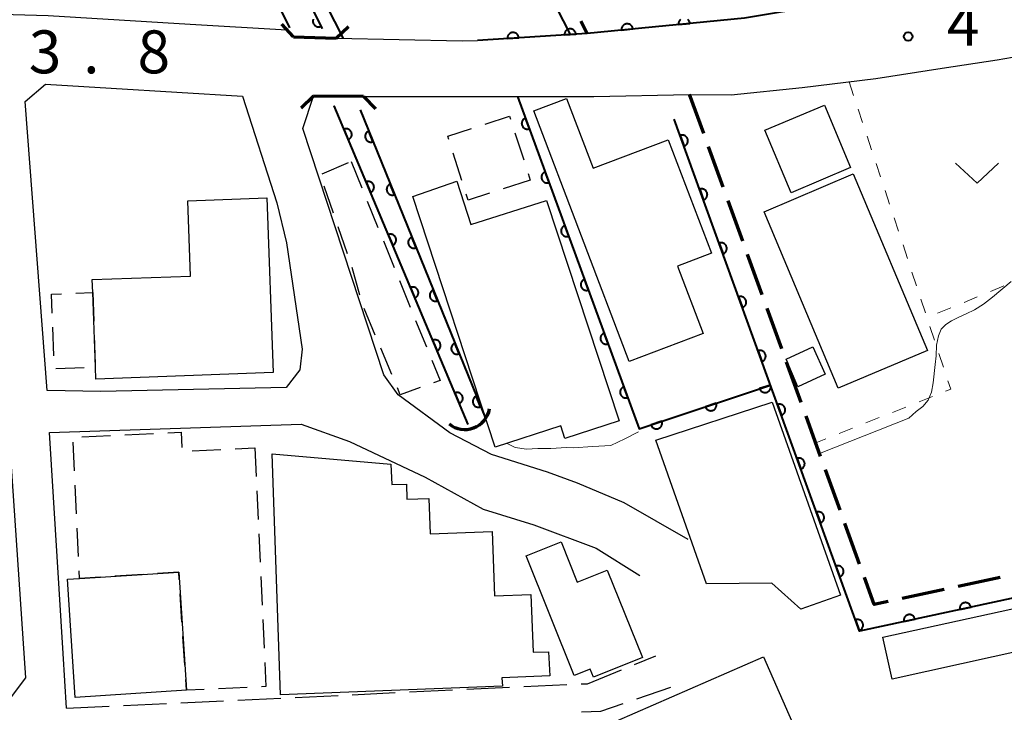
# Model space of a CAD drawing. Units: metres. Extents: x -70000 to -68000, y 36000 to 37500.
# Drawn here: x -69914 to -69828, y 36511 to 36571 of the extents above; entities that cross this region are included whole.
import ezdxf

# ---------------------------------------------------------------- set-up
doc = ezdxf.new("R2010")
doc.units = ezdxf.units.M
for name, color, linetype, lineweight in [('210100_道路縁(街区線)', 7, 'Continuous', 30), ('210300_徒歩道', 7, 'Continuous', 70), ('210600_庭園路等', 7, 'Continuous', 30), ('220300_道路橋(高架部)', 7, 'Continuous', 70), ('220399_道路橋(ひげ)', 7, 'Continuous', 70), ('300100_普通建物', 7, 'Continuous', 30), ('300300_普通無壁舎', 7, 'Continuous', 30), ('421900_坑口', 7, 'Continuous', 30), ('510100_河川', 7, 'Continuous', 30), ('611100_コンクリート被覆(直落)', 7, 'Continuous', 30), ('630100_植生界', 7, 'Continuous', 30), ('631300_畑', 7, 'Continuous', 13), ('710200_等高線(主曲線)', 7, 'Continuous', 13), ('731200_図化機測定による標高点', 7, 'Continuous', 40)]:
    doc.layers.add(name, color=color, linetype=linetype, lineweight=lineweight)
doc.styles.add('Style-WORKING', font='MS Gothic.ttf')

msp = doc.modelspace()

# ---------------------------------------------------------------- linework, layer by layer
at = {"layer": '210100_道路縁(街区線)', "linetype": 'Continuous', "lineweight": 30, "flags": 128}
for points in [[(-69917.82, 36620.97), (-69925.42, 36618.37), (-69921.8, 36597.98), (-69921.3, 36590.96), (-69920.83, 36582.35), (-69920.65, 36576.13), (-69920.03, 36571.88), (-69911.81, 36571.65), (-69899.41, 36570.9), (-69890.98, 36570.39), (-69890.39, 36569.8)], [(-69890.39, 36569.8), (-69886.67, 36569.66), (-69875.66, 36569.44), (-69874.33, 36569.47)], [(-69888.64, 36564.61), (-69884.28, 36564.57), (-69864.16, 36564.57), (-69855.79, 36564.76), (-69852.17, 36564.71), (-69845.96, 36565.36), (-69839.54, 36566.14), (-69833.73, 36567.05), (-69828.94, 36567.78), (-69827.6, 36568.02)], [(-69964.68, 36513.85), (-69962.03, 36512.13), (-69935.61, 36512.06), (-69915.11, 36512.01), (-69913.76, 36513.78), (-69917.32, 36565.76), (-69923.48, 36566.09)], [(-69911.9, 36538.88), (-69913.83, 36564.15), (-69912.05, 36565.65), (-69894.85, 36564.61)], [(-69894.85, 36564.61), (-69891.84, 36555.29), (-69891, 36551.78), (-69889.63, 36542.49), (-69889.82, 36540.7), (-69891.03, 36539.16), (-69907.2, 36538.8), (-69911.9, 36538.88)], [(-69855.91, 36525.87), (-69861.52, 36529.08), (-69865.57, 36530.81), (-69868.2, 36531.75), (-69873.08, 36533.29), (-69876.72, 36535.2), (-69881.24, 36538.51), (-69882.5, 36540.25), (-69889.58, 36561.78), (-69888.64, 36564.61)], [(-69911.68, 36535.23), (-69889.71, 36535.94), (-69885.48, 36534.43), (-69878.88, 36531.31), (-69873.83, 36528.52), (-69869.4, 36527.17), (-69863.96, 36525.12), (-69860.14, 36522.73)], [(-69910.22, 36511.15), (-69910.5, 36515.91), (-69911.68, 36535.23)]]:
    msp.add_lwpolyline(points, dxfattribs=at)
at = {"layer": '210300_徒歩道', "linetype": 'Continuous', "lineweight": 70}
for p, q in [((-69865.284, 36571.155), (-69864.74, 36570.08)), ((-69854.555, 36561.347), (-69855.79, 36564.76)), ((-69852.854, 36556.645), (-69854.13, 36560.171)), ((-69851.153, 36551.943), (-69852.429, 36555.469)), ((-69849.452, 36547.241), (-69850.728, 36550.768)), ((-69847.752, 36542.539), (-69849.027, 36546.066)), ((-69846.051, 36537.838), (-69847.326, 36541.364)), ((-69844.35, 36533.136), (-69845.625, 36536.662)), ((-69842.649, 36528.434), (-69843.924, 36531.96)), ((-69840.948, 36523.732), (-69842.224, 36527.259)), ((-69828.675, 36522.55), (-69832.342, 36521.766)), ((-69833.564, 36521.505), (-69837.231, 36520.721))]:
    msp.add_line(p, q, dxfattribs=at)
at = {"layer": '210300_徒歩道', "linetype": 'Continuous', "lineweight": 70, "flags": 128}
msp.add_lwpolyline([(-69838.454, 36520.46), (-69839.67, 36520.2), (-69840.523, 36522.557)], dxfattribs=at)
at = {"layer": '210600_庭園路等', "linetype": 'Continuous', "lineweight": 30}
for p, q in [((-69860.597, 36514.955), (-69858.74, 36515.71)), ((-69880.253, 36512.553), (-69876.507, 36512.728)), ((-69875.258, 36512.787), (-69871.512, 36512.962)), ((-69870.264, 36513.02), (-69866.518, 36513.196)), ((-69860.413, 36511.96), (-69857.42, 36512.98)), ((-69895.236, 36511.851), (-69891.491, 36512.027)), ((-69890.242, 36512.085), (-69886.496, 36512.261)), ((-69885.247, 36512.319), (-69881.501, 36512.494)), ((-69910.22, 36511.15), (-69906.474, 36511.325)), ((-69905.225, 36511.384), (-69901.48, 36511.559)), ((-69900.231, 36511.618), (-69896.485, 36511.793))]:
    msp.add_line(p, q, dxfattribs=at)
at = {"layer": '210600_庭園路等', "linetype": 'Continuous', "lineweight": 30, "flags": 128}
for points in [[(-69865.269, 36513.254), (-69864.72, 36513.28), (-69861.755, 36514.485)], [(-69865.234, 36510.808), (-69863.55, 36510.89), (-69861.596, 36511.556)]]:
    msp.add_lwpolyline(points, dxfattribs=at)
at = {"layer": '220300_道路橋(高架部)', "linetype": 'Continuous', "lineweight": 70, "flags": 128}
for points in [[(-69890.39, 36569.8), (-69886.67, 36569.66)], [(-69884.28, 36564.57), (-69888.64, 36564.61)]]:
    msp.add_lwpolyline(points, dxfattribs=at)
at = {"layer": '220399_道路橋(ひげ)', "linetype": 'Continuous', "lineweight": 70, "flags": 128}
for points in [[(-69890.39, 36569.8), (-69891.41, 36570.9)], [(-69886.67, 36569.66), (-69885.57, 36570.68)], [(-69888.64, 36564.61), (-69889.71, 36563.56)], [(-69884.28, 36564.57), (-69883.23, 36563.5)]]:
    msp.add_lwpolyline(points, dxfattribs=at)
at = {"layer": '300100_普通建物', "linetype": 'Continuous', "lineweight": 30, "flags": 128}
for points in [[(-69869.4, 36563.32), (-69866.55, 36564.4), (-69864.22, 36558.3), (-69857.66, 36560.8), (-69853.89, 36550.89), (-69856.85, 36549.76), (-69854.6, 36543.87), (-69861.06, 36541.41)], [(-69868.29, 36555.49), (-69861.95, 36536.24), (-69866.68, 36534.69), (-69867.05, 36535.81), (-69872.76, 36533.94), (-69879.96, 36555.84), (-69876.13, 36557.18), (-69874.89, 36553.4)], [(-69899.61, 36555.47), (-69892.72, 36555.71), (-69892.17, 36540.45), (-69907.64, 36539.89), (-69907.68, 36540.92), (-69907.92, 36547.44), (-69907.96, 36548.58), (-69899.37, 36548.89)], [(-69848.58, 36537.88), (-69842.62, 36521.01), (-69846.07, 36519.79), (-69848.62, 36522.05), (-69854.32, 36522.01), (-69858.73, 36534.54)], [(-69891.53, 36512.31), (-69892.26, 36533.36), (-69881.89, 36532.46), (-69881.79, 36530.67), (-69880.53, 36530.72), (-69880.48, 36529.39), (-69878.57, 36529.47), (-69878.45, 36526.37), (-69873.05, 36526.58), (-69872.83, 36520.95), (-69869.66, 36521.07), (-69869.46, 36516.02), (-69868.11, 36516.07), (-69868.01, 36513.95), (-69872.18, 36513.79), (-69872.14, 36513.06)], [(-69865.88, 36514), (-69870.07, 36524.44), (-69867.01, 36525.67), (-69865.6, 36522.16), (-69862.98, 36523.21), (-69859.91, 36515.58), (-69864.2, 36513.85), (-69864.49, 36514.56)], [(-69899.74, 36512.71), (-69909.45, 36512.08), (-69910.12, 36522.4), (-69909.08, 36522.47), (-69900.41, 36523.03)], [(-69829.71, 36470.93), (-69827.09, 36464.96), (-69828.88, 36463.93), (-69821.78, 36447.51), (-69824.94, 36446.14), (-69823.21, 36442.13), (-69831.3, 36438.63), (-69862.16, 36510.02), (-69849.35, 36515.63), (-69843.23, 36501.7), (-69837.3, 36504.13), (-69834.87, 36502.67), (-69823.63, 36476.35), (-69824.44, 36472.79)]]:
    msp.add_lwpolyline(points, close=True, dxfattribs=at)
at = {"layer": '300100_普通建物', "linetype": 'Continuous', "lineweight": 30}
for points in [[(-69841.74, 36558.38), (-69846.92, 36556.16), (-69849.23, 36561.63), (-69844.02, 36563.82)], [(-69849.28, 36554.49), (-69841.5, 36557.83), (-69835.01, 36542.39), (-69842.82, 36539.1)], [(-69843.95, 36540.31), (-69846.33, 36539.21), (-69847.36, 36541.64), (-69845.04, 36542.7)], [(-69824.03, 36520.6), (-69823.23, 36516.95), (-69838.11, 36513.67), (-69838.91, 36517.33)]]:
    msp.add_3dface(points, dxfattribs=at)
at = {"layer": '300300_普通無壁舎', "linetype": 'Continuous', "lineweight": 30}
for p, q in [((-69871.045, 36561.411), (-69870.276, 36559.033)), ((-69875.676, 36557.243), (-69876.443, 36559.623)), ((-69887.871, 36557.814), (-69885.58, 36558.814)), ((-69885.36, 36558.91), (-69884.42, 36556.594)), ((-69869.892, 36557.843), (-69869.71, 36557.28)), ((-69886.877, 36554.369), (-69887.692, 36556.732)), ((-69869.71, 36557.28), (-69872.087, 36556.507)), ((-69883.949, 36555.435), (-69883.009, 36553.119)), ((-69885.655, 36550.824), (-69886.47, 36553.187)), ((-69882.539, 36551.961), (-69881.599, 36549.644)), ((-69884.606, 36547.225), (-69885.268, 36549.636)), ((-69881.128, 36548.486), (-69880.188, 36546.17)), ((-69909.403, 36547.382), (-69907.92, 36547.44)), ((-69907.92, 36547.44), (-69907.828, 36544.942)), ((-69883.243, 36543.736), (-69884.208, 36546.043)), ((-69879.718, 36545.012), (-69878.777, 36542.695)), ((-69911.312, 36541.912), (-69911.404, 36544.41)), ((-69907.782, 36543.693), (-69907.69, 36541.194)), ((-69881.795, 36540.277), (-69882.76, 36542.583)), ((-69908.655, 36540.882), (-69911.153, 36540.785)), ((-69905.117, 36535.026), (-69902.62, 36535.14)), ((-69909.521, 36531.871), (-69909.639, 36534.368)), ((-69908.863, 36534.856), (-69906.366, 36534.97)), ((-69899.225, 36533.612), (-69896.728, 36533.73)), ((-69895.479, 36533.789), (-69893.75, 36533.87)), ((-69893.75, 36533.87), (-69893.636, 36531.373)), ((-69909.346, 36528.125), (-69909.463, 36530.622)), ((-69893.579, 36530.124), (-69893.465, 36527.626)), ((-69909.17, 36524.379), (-69909.287, 36526.876)), ((-69893.408, 36526.378), (-69893.295, 36523.88)), ((-69903.503, 36522.83), (-69905.998, 36522.669)), ((-69893.238, 36522.632), (-69893.124, 36520.134)), ((-69900.125, 36518.639), (-69900.287, 36521.133)), ((-69893.067, 36518.886), (-69892.953, 36516.388)), ((-69899.882, 36514.896), (-69900.044, 36517.391)), ((-69894.437, 36512.955), (-69896.934, 36512.839))]:
    msp.add_line(p, q, dxfattribs=at)
at = {"layer": '300300_普通無壁舎', "linetype": 'Continuous', "lineweight": 30, "flags": 128}
for points in [[(-69873.64, 36562.161), (-69871.51, 36562.85), (-69871.43, 36562.601)], [(-69876.827, 36560.812), (-69876.92, 36561.1), (-69874.829, 36561.776)], [(-69873.276, 36556.12), (-69875.12, 36555.52), (-69875.292, 36556.054)], [(-69911.45, 36545.66), (-69911.51, 36547.3), (-69910.652, 36547.333)], [(-69878.307, 36541.537), (-69877.59, 36539.77), (-69878.148, 36539.569)], [(-69879.324, 36539.145), (-69881.06, 36538.52), (-69881.313, 36539.124)], [(-69901.371, 36535.197), (-69900.2, 36535.25), (-69900.137, 36533.924)], [(-69907.245, 36522.589), (-69909.08, 36522.47), (-69909.111, 36523.13)], [(-69900.368, 36522.381), (-69900.41, 36523.03), (-69902.255, 36522.911)], [(-69892.896, 36515.139), (-69892.8, 36513.03), (-69893.188, 36513.012)], [(-69898.183, 36512.782), (-69899.74, 36512.71), (-69899.801, 36513.649)]]:
    msp.add_lwpolyline(points, dxfattribs=at)
at = {"layer": '421900_坑口', "linetype": 'Continuous', "lineweight": 70}
msp.add_arc((-69875.408, 36537.644), 2.165, 230.42789, 350.42934, dxfattribs=at)
at = {"layer": '510100_河川', "linetype": 'Continuous', "lineweight": 30, "flags": 128}
for points in [[(-69914.03, 36622.53), (-69887.87, 36570.52)], [(-69890.69, 36570.58), (-69916.27, 36621.41)], [(-69875.13, 36535.91), (-69886.84, 36563.75)], [(-69884.57, 36563.41), (-69873.66, 36536.52)]]:
    msp.add_lwpolyline(points, dxfattribs=at)
at = {"layer": '611100_コンクリート被覆(直落)', "linetype": 'Continuous', "lineweight": 40}
for p, q in [((-69914.03, 36622.53), (-69887.87, 36570.52)), ((-69890.69, 36570.58), (-69916.27, 36621.41)), ((-69875.13, 36535.91), (-69886.84, 36563.75)), ((-69884.57, 36563.41), (-69873.66, 36536.52))]:
    msp.add_line(p, q, dxfattribs=at)
at = {"layer": '611100_コンクリート被覆(直落)', "linetype": 'Continuous', "lineweight": 40, "flags": 128}
for points in [[(-69866.19, 36569.99), (-69883.67, 36604.14), (-69899.6, 36596.28), (-69886.06, 36569.65)], [(-69839.04, 36573.74), (-69841.24, 36573), (-69844.32, 36572.51), (-69850.99, 36571.43), (-69864.74, 36570.08), (-69874.33, 36569.47)], [(-69888.668, 36571.319), (-69888.679, 36571.276), (-69888.688, 36571.234), (-69888.692, 36571.191), (-69888.692, 36571.147), (-69888.69, 36571.103), (-69888.682, 36571.06), (-69888.671, 36571.018), (-69888.657, 36570.977), (-69888.64, 36570.937), (-69888.618, 36570.899), (-69888.593, 36570.863), (-69888.566, 36570.83), (-69888.536, 36570.798), (-69888.503, 36570.77), (-69888.467, 36570.744), (-69888.43, 36570.721), (-69888.391, 36570.703), (-69888.35, 36570.687), (-69888.307, 36570.675), (-69888.265, 36570.667), (-69888.222, 36570.663), (-69888.178, 36570.662), (-69888.134, 36570.665), (-69888.091, 36570.672), (-69888.049, 36570.683), (-69888.008, 36570.697), (-69887.968, 36570.715), (-69888.417, 36571.608)], [(-69856.594, 36571.292), (-69856.625, 36571.262), (-69856.655, 36571.23), (-69856.68, 36571.194), (-69856.704, 36571.157), (-69856.723, 36571.118), (-69856.739, 36571.078), (-69856.752, 36571.036), (-69856.761, 36570.993), (-69856.766, 36570.95), (-69856.768, 36570.907), (-69856.766, 36570.863), (-69855.77, 36570.961), (-69855.777, 36571.004), (-69855.787, 36571.046), (-69855.8, 36571.087), (-69855.817, 36571.128), (-69855.838, 36571.166), (-69855.861, 36571.203), (-69855.888, 36571.237), (-69855.918, 36571.269), (-69855.95, 36571.299)], [(-69870.82, 36564.57), (-69860.19, 36535.54), (-69848.73, 36539.37)], [(-69808.16, 36485.63), (-69823.51, 36521.61), (-69840.96, 36517.88), (-69857.13, 36562.6)], [(-69848.73, 36539.37), (-69849.677, 36539.054), (-69849.661, 36539.013), (-69849.641, 36538.974), (-69849.62, 36538.937), (-69849.594, 36538.901), (-69849.565, 36538.868), (-69849.534, 36538.838), (-69849.5, 36538.81), (-69849.464, 36538.786), (-69849.426, 36538.764), (-69849.385, 36538.747), (-69849.345, 36538.732), (-69849.302, 36538.722), (-69849.259, 36538.716), (-69849.216, 36538.712), (-69849.172, 36538.713), (-69849.129, 36538.718), (-69849.086, 36538.726), (-69849.044, 36538.738), (-69849.003, 36538.754), (-69848.964, 36538.773), (-69848.927, 36538.795), (-69848.891, 36538.821), (-69848.859, 36538.849), (-69848.828, 36538.881), (-69848.8, 36538.914), (-69848.777, 36538.951), (-69848.754, 36538.989), (-69848.737, 36539.029), (-69848.723, 36539.07), (-69848.712, 36539.112), (-69848.706, 36539.156), (-69848.702, 36539.199), (-69848.703, 36539.243), (-69848.708, 36539.286), (-69848.716, 36539.328), (-69848.717, 36539.33)]]:
    msp.add_lwpolyline(points, dxfattribs=at)
for points in [[(-69866.723, 36569.954), (-69865.725, 36570.017), (-69865.73, 36570.061), (-69865.739, 36570.104), (-69865.75, 36570.145), (-69865.766, 36570.186), (-69865.785, 36570.225), (-69865.808, 36570.263), (-69865.833, 36570.298), (-69865.862, 36570.33), (-69865.893, 36570.361), (-69865.928, 36570.388), (-69865.964, 36570.413), (-69866.002, 36570.434), (-69866.042, 36570.451), (-69866.083, 36570.466), (-69866.126, 36570.476), (-69866.169, 36570.482), (-69866.212, 36570.485), (-69866.256, 36570.485), (-69866.3, 36570.48), (-69866.342, 36570.471), (-69866.384, 36570.459), (-69866.425, 36570.444), (-69866.463, 36570.424), (-69866.501, 36570.402), (-69866.537, 36570.377), (-69866.569, 36570.347), (-69866.6, 36570.316), (-69866.627, 36570.282), (-69866.652, 36570.246), (-69866.672, 36570.208), (-69866.69, 36570.167), (-69866.704, 36570.126), (-69866.714, 36570.084), (-69866.721, 36570.041), (-69866.724, 36569.998)], [(-69861.742, 36570.374), (-69860.746, 36570.472), (-69860.753, 36570.516), (-69860.763, 36570.558), (-69860.776, 36570.599), (-69860.793, 36570.639), (-69860.814, 36570.678), (-69860.837, 36570.714), (-69860.864, 36570.749), (-69860.894, 36570.78), (-69860.926, 36570.81), (-69860.962, 36570.836), (-69860.998, 36570.859), (-69861.037, 36570.879), (-69861.078, 36570.895), (-69861.12, 36570.908), (-69861.163, 36570.917), (-69861.205, 36570.921), (-69861.249, 36570.923), (-69861.293, 36570.921), (-69861.336, 36570.915), (-69861.379, 36570.904), (-69861.42, 36570.891), (-69861.46, 36570.874), (-69861.498, 36570.853), (-69861.535, 36570.83), (-69861.57, 36570.803), (-69861.601, 36570.773), (-69861.631, 36570.741), (-69861.657, 36570.705), (-69861.68, 36570.669), (-69861.699, 36570.63), (-69861.715, 36570.589), (-69861.728, 36570.548), (-69861.737, 36570.504), (-69861.742, 36570.462), (-69861.744, 36570.418)], [(-69871.713, 36569.636), (-69870.715, 36569.7), (-69870.72, 36569.744), (-69870.729, 36569.786), (-69870.74, 36569.828), (-69870.756, 36569.869), (-69870.775, 36569.908), (-69870.798, 36569.945), (-69870.823, 36569.981), (-69870.852, 36570.013), (-69870.883, 36570.044), (-69870.918, 36570.071), (-69870.954, 36570.096), (-69870.992, 36570.116), (-69871.032, 36570.134), (-69871.073, 36570.148), (-69871.116, 36570.158), (-69871.158, 36570.165), (-69871.202, 36570.168), (-69871.246, 36570.167), (-69871.29, 36570.162), (-69871.332, 36570.154), (-69871.373, 36570.142), (-69871.415, 36570.126), (-69871.453, 36570.107), (-69871.491, 36570.084), (-69871.527, 36570.059), (-69871.559, 36570.03), (-69871.59, 36569.999), (-69871.617, 36569.964), (-69871.641, 36569.929), (-69871.662, 36569.89), (-69871.68, 36569.85), (-69871.694, 36569.809), (-69871.704, 36569.766), (-69871.711, 36569.724), (-69871.714, 36569.68)], [(-69869.788, 36561.753), (-69870.132, 36562.692), (-69870.173, 36562.675), (-69870.211, 36562.655), (-69870.248, 36562.632), (-69870.283, 36562.605), (-69870.314, 36562.575), (-69870.344, 36562.543), (-69870.371, 36562.509), (-69870.394, 36562.472), (-69870.415, 36562.433), (-69870.43, 36562.392), (-69870.444, 36562.351), (-69870.453, 36562.308), (-69870.458, 36562.265), (-69870.461, 36562.221), (-69870.458, 36562.177), (-69870.452, 36562.135), (-69870.443, 36562.093), (-69870.43, 36562.051), (-69870.413, 36562.01), (-69870.392, 36561.972), (-69870.37, 36561.935), (-69870.343, 36561.9), (-69870.313, 36561.869), (-69870.281, 36561.839), (-69870.247, 36561.812), (-69870.21, 36561.789), (-69870.171, 36561.768), (-69870.13, 36561.752), (-69870.089, 36561.739), (-69870.046, 36561.73), (-69870.003, 36561.725), (-69869.959, 36561.722), (-69869.915, 36561.725), (-69869.873, 36561.731), (-69869.83, 36561.74)], [(-69885.986, 36561.72), (-69885.598, 36560.798), (-69885.559, 36560.817), (-69885.521, 36560.839), (-69885.486, 36560.864), (-69885.452, 36560.892), (-69885.422, 36560.923), (-69885.394, 36560.957), (-69885.369, 36560.992), (-69885.348, 36561.03), (-69885.329, 36561.07), (-69885.315, 36561.112), (-69885.303, 36561.153), (-69885.296, 36561.196), (-69885.293, 36561.24), (-69885.293, 36561.284), (-69885.297, 36561.327), (-69885.305, 36561.369), (-69885.316, 36561.411), (-69885.331, 36561.453), (-69885.35, 36561.493), (-69885.372, 36561.53), (-69885.397, 36561.565), (-69885.425, 36561.599), (-69885.456, 36561.629), (-69885.49, 36561.657), (-69885.526, 36561.682), (-69885.564, 36561.703), (-69885.603, 36561.722), (-69885.645, 36561.736), (-69885.687, 36561.748), (-69885.73, 36561.755), (-69885.773, 36561.758), (-69885.817, 36561.758), (-69885.861, 36561.754), (-69885.903, 36561.746), (-69885.945, 36561.735)], [(-69883.442, 36560.63), (-69883.818, 36561.557), (-69883.858, 36561.538), (-69883.896, 36561.517), (-69883.931, 36561.492), (-69883.965, 36561.465), (-69883.996, 36561.434), (-69884.025, 36561.401), (-69884.05, 36561.365), (-69884.072, 36561.328), (-69884.091, 36561.288), (-69884.106, 36561.247), (-69884.118, 36561.205), (-69884.125, 36561.162), (-69884.129, 36561.119), (-69884.13, 36561.075), (-69884.126, 36561.031), (-69884.119, 36560.989), (-69884.108, 36560.947), (-69884.093, 36560.905), (-69884.075, 36560.865), (-69884.053, 36560.828), (-69884.029, 36560.792), (-69884.001, 36560.758), (-69883.971, 36560.728), (-69883.937, 36560.699), (-69883.902, 36560.673), (-69883.864, 36560.652), (-69883.825, 36560.632), (-69883.784, 36560.618), (-69883.742, 36560.606), (-69883.699, 36560.598), (-69883.655, 36560.594), (-69883.612, 36560.594), (-69883.568, 36560.597), (-69883.526, 36560.605), (-69883.484, 36560.615)], [(-69856.615, 36561.175), (-69856.275, 36560.235), (-69856.234, 36560.251), (-69856.196, 36560.272), (-69856.159, 36560.294), (-69856.124, 36560.321), (-69856.092, 36560.35), (-69856.062, 36560.383), (-69856.035, 36560.417), (-69856.013, 36560.454), (-69855.991, 36560.492), (-69855.975, 36560.533), (-69855.962, 36560.574), (-69855.952, 36560.617), (-69855.947, 36560.66), (-69855.945, 36560.704), (-69855.947, 36560.748), (-69855.952, 36560.79), (-69855.961, 36560.833), (-69855.974, 36560.875), (-69855.991, 36560.915), (-69856.012, 36560.954), (-69856.034, 36560.99), (-69856.061, 36561.025), (-69856.09, 36561.057), (-69856.123, 36561.087), (-69856.157, 36561.114), (-69856.194, 36561.137), (-69856.232, 36561.158), (-69856.273, 36561.174), (-69856.314, 36561.188), (-69856.357, 36561.197), (-69856.4, 36561.202), (-69856.444, 36561.205), (-69856.488, 36561.203), (-69856.53, 36561.197), (-69856.573, 36561.188)], [(-69868.069, 36557.058), (-69868.413, 36557.997), (-69868.454, 36557.98), (-69868.492, 36557.959), (-69868.528, 36557.936), (-69868.563, 36557.91), (-69868.595, 36557.88), (-69868.625, 36557.848), (-69868.652, 36557.814), (-69868.674, 36557.777), (-69868.695, 36557.738), (-69868.711, 36557.697), (-69868.725, 36557.656), (-69868.734, 36557.613), (-69868.739, 36557.57), (-69868.741, 36557.526), (-69868.739, 36557.482), (-69868.733, 36557.44), (-69868.724, 36557.397), (-69868.711, 36557.355), (-69868.694, 36557.315), (-69868.673, 36557.276), (-69868.65, 36557.24), (-69868.624, 36557.205), (-69868.594, 36557.173), (-69868.562, 36557.144), (-69868.527, 36557.117), (-69868.49, 36557.094), (-69868.452, 36557.073), (-69868.411, 36557.057), (-69868.37, 36557.044), (-69868.327, 36557.035), (-69868.284, 36557.029), (-69868.24, 36557.027), (-69868.196, 36557.029), (-69868.154, 36557.035), (-69868.111, 36557.045)], [(-69884.047, 36557.111), (-69883.66, 36556.189), (-69883.62, 36556.208), (-69883.583, 36556.23), (-69883.547, 36556.255), (-69883.514, 36556.283), (-69883.483, 36556.314), (-69883.455, 36556.348), (-69883.43, 36556.383), (-69883.409, 36556.421), (-69883.39, 36556.461), (-69883.376, 36556.503), (-69883.364, 36556.544), (-69883.358, 36556.587), (-69883.354, 36556.631), (-69883.354, 36556.675), (-69883.358, 36556.718), (-69883.366, 36556.761), (-69883.378, 36556.803), (-69883.393, 36556.844), (-69883.412, 36556.884), (-69883.434, 36556.921), (-69883.458, 36556.956), (-69883.487, 36556.99), (-69883.518, 36557.02), (-69883.551, 36557.048), (-69883.587, 36557.074), (-69883.625, 36557.094), (-69883.665, 36557.114), (-69883.706, 36557.128), (-69883.748, 36557.139), (-69883.791, 36557.146), (-69883.835, 36557.149), (-69883.878, 36557.15), (-69883.922, 36557.145), (-69883.964, 36557.137), (-69884.006, 36557.126)], [(-69881.562, 36555.997), (-69881.938, 36556.924), (-69881.978, 36556.905), (-69882.016, 36556.883), (-69882.051, 36556.859), (-69882.085, 36556.831), (-69882.116, 36556.801), (-69882.145, 36556.767), (-69882.17, 36556.732), (-69882.192, 36556.694), (-69882.211, 36556.655), (-69882.226, 36556.614), (-69882.238, 36556.572), (-69882.246, 36556.529), (-69882.249, 36556.485), (-69882.25, 36556.442), (-69882.246, 36556.398), (-69882.239, 36556.356), (-69882.228, 36556.314), (-69882.214, 36556.272), (-69882.195, 36556.232), (-69882.173, 36556.195), (-69882.149, 36556.159), (-69882.122, 36556.125), (-69882.091, 36556.094), (-69882.058, 36556.066), (-69882.022, 36556.04), (-69881.985, 36556.019), (-69881.945, 36555.999), (-69881.904, 36555.985), (-69881.862, 36555.972), (-69881.819, 36555.965), (-69881.776, 36555.961), (-69881.732, 36555.96), (-69881.688, 36555.964), (-69881.646, 36555.972), (-69881.604, 36555.982)], [(-69854.915, 36556.473), (-69854.574, 36555.532), (-69854.534, 36555.549), (-69854.495, 36555.57), (-69854.459, 36555.592), (-69854.424, 36555.619), (-69854.392, 36555.648), (-69854.362, 36555.68), (-69854.335, 36555.715), (-69854.312, 36555.752), (-69854.291, 36555.79), (-69854.275, 36555.831), (-69854.261, 36555.872), (-69854.252, 36555.915), (-69854.247, 36555.958), (-69854.244, 36556.002), (-69854.246, 36556.046), (-69854.252, 36556.088), (-69854.261, 36556.131), (-69854.274, 36556.173), (-69854.291, 36556.213), (-69854.311, 36556.252), (-69854.334, 36556.288), (-69854.361, 36556.323), (-69854.39, 36556.355), (-69854.422, 36556.385), (-69854.457, 36556.412), (-69854.493, 36556.435), (-69854.532, 36556.456), (-69854.573, 36556.472), (-69854.614, 36556.486), (-69854.657, 36556.495), (-69854.7, 36556.5), (-69854.744, 36556.503), (-69854.787, 36556.501), (-69854.83, 36556.495), (-69854.872, 36556.486)], [(-69866.35, 36552.363), (-69866.694, 36553.302), (-69866.734, 36553.285), (-69866.773, 36553.264), (-69866.809, 36553.241), (-69866.844, 36553.215), (-69866.876, 36553.185), (-69866.906, 36553.153), (-69866.932, 36553.118), (-69866.955, 36553.081), (-69866.976, 36553.043), (-69866.992, 36553.002), (-69867.006, 36552.961), (-69867.014, 36552.918), (-69867.02, 36552.875), (-69867.022, 36552.831), (-69867.02, 36552.787), (-69867.014, 36552.745), (-69867.005, 36552.702), (-69866.991, 36552.66), (-69866.974, 36552.62), (-69866.954, 36552.581), (-69866.931, 36552.545), (-69866.904, 36552.51), (-69866.875, 36552.478), (-69866.843, 36552.449), (-69866.808, 36552.422), (-69866.771, 36552.399), (-69866.733, 36552.378), (-69866.692, 36552.362), (-69866.65, 36552.348), (-69866.608, 36552.34), (-69866.564, 36552.334), (-69866.521, 36552.332), (-69866.477, 36552.334), (-69866.434, 36552.34), (-69866.392, 36552.349)], [(-69882.109, 36552.502), (-69881.721, 36551.58), (-69881.681, 36551.599), (-69881.644, 36551.621), (-69881.609, 36551.646), (-69881.575, 36551.674), (-69881.545, 36551.705), (-69881.517, 36551.739), (-69881.492, 36551.774), (-69881.471, 36551.813), (-69881.451, 36551.852), (-69881.438, 36551.894), (-69881.426, 36551.936), (-69881.419, 36551.979), (-69881.416, 36552.022), (-69881.416, 36552.066), (-69881.42, 36552.109), (-69881.428, 36552.152), (-69881.439, 36552.194), (-69881.454, 36552.235), (-69881.473, 36552.275), (-69881.495, 36552.312), (-69881.52, 36552.347), (-69881.548, 36552.381), (-69881.579, 36552.411), (-69881.613, 36552.439), (-69881.648, 36552.465), (-69881.686, 36552.486), (-69881.726, 36552.505), (-69881.768, 36552.519), (-69881.809, 36552.53), (-69881.852, 36552.537), (-69881.896, 36552.541), (-69881.94, 36552.541), (-69881.983, 36552.536), (-69882.026, 36552.528), (-69882.068, 36552.517)], [(-69879.683, 36551.364), (-69880.058, 36552.29), (-69880.098, 36552.272), (-69880.136, 36552.25), (-69880.172, 36552.226), (-69880.206, 36552.198), (-69880.236, 36552.167), (-69880.265, 36552.134), (-69880.291, 36552.099), (-69880.312, 36552.061), (-69880.332, 36552.022), (-69880.346, 36551.981), (-69880.358, 36551.939), (-69880.366, 36551.896), (-69880.37, 36551.852), (-69880.37, 36551.809), (-69880.367, 36551.765), (-69880.359, 36551.723), (-69880.348, 36551.681), (-69880.334, 36551.639), (-69880.315, 36551.599), (-69880.294, 36551.561), (-69880.27, 36551.526), (-69880.242, 36551.492), (-69880.211, 36551.461), (-69880.178, 36551.433), (-69880.143, 36551.407), (-69880.105, 36551.386), (-69880.065, 36551.366), (-69880.024, 36551.351), (-69879.982, 36551.339), (-69879.939, 36551.332), (-69879.896, 36551.328), (-69879.852, 36551.327), (-69879.808, 36551.331), (-69879.766, 36551.338), (-69879.724, 36551.349)], [(-69853.214, 36551.771), (-69852.874, 36550.83), (-69852.834, 36550.847), (-69852.795, 36550.867), (-69852.759, 36550.89), (-69852.724, 36550.917), (-69852.692, 36550.946), (-69852.662, 36550.978), (-69852.635, 36551.013), (-69852.612, 36551.05), (-69852.591, 36551.088), (-69852.575, 36551.129), (-69852.561, 36551.17), (-69852.552, 36551.213), (-69852.547, 36551.256), (-69852.544, 36551.3), (-69852.546, 36551.344), (-69852.552, 36551.386), (-69852.561, 36551.429), (-69852.574, 36551.471), (-69852.591, 36551.511), (-69852.611, 36551.55), (-69852.634, 36551.586), (-69852.66, 36551.621), (-69852.69, 36551.653), (-69852.722, 36551.683), (-69852.756, 36551.71), (-69852.793, 36551.733), (-69852.832, 36551.754), (-69852.873, 36551.77), (-69852.914, 36551.784), (-69852.956, 36551.793), (-69853, 36551.798), (-69853.043, 36551.801), (-69853.087, 36551.799), (-69853.13, 36551.793), (-69853.172, 36551.784)], [(-69864.631, 36547.668), (-69864.975, 36548.607), (-69865.015, 36548.59), (-69865.054, 36548.569), (-69865.09, 36548.546), (-69865.125, 36548.52), (-69865.157, 36548.49), (-69865.186, 36548.458), (-69865.213, 36548.423), (-69865.236, 36548.386), (-69865.257, 36548.348), (-69865.273, 36548.307), (-69865.286, 36548.266), (-69865.295, 36548.223), (-69865.301, 36548.179), (-69865.303, 36548.136), (-69865.301, 36548.092), (-69865.295, 36548.05), (-69865.285, 36548.007), (-69865.272, 36547.965), (-69865.255, 36547.924), (-69865.235, 36547.886), (-69865.212, 36547.85), (-69865.185, 36547.815), (-69865.156, 36547.783), (-69865.123, 36547.753), (-69865.089, 36547.727), (-69865.052, 36547.704), (-69865.013, 36547.683), (-69864.972, 36547.667), (-69864.931, 36547.653), (-69864.889, 36547.644), (-69864.845, 36547.639), (-69864.802, 36547.637), (-69864.758, 36547.639), (-69864.715, 36547.645), (-69864.673, 36547.654)], [(-69880.17, 36547.893), (-69879.783, 36546.971), (-69879.743, 36546.99), (-69879.706, 36547.012), (-69879.67, 36547.037), (-69879.637, 36547.065), (-69879.606, 36547.096), (-69879.578, 36547.13), (-69879.553, 36547.166), (-69879.532, 36547.204), (-69879.513, 36547.243), (-69879.499, 36547.285), (-69879.487, 36547.327), (-69879.48, 36547.37), (-69879.477, 36547.413), (-69879.477, 36547.457), (-69879.481, 36547.501), (-69879.489, 36547.543), (-69879.5, 36547.585), (-69879.516, 36547.626), (-69879.534, 36547.666), (-69879.557, 36547.703), (-69879.581, 36547.738), (-69879.61, 36547.772), (-69879.641, 36547.802), (-69879.674, 36547.831), (-69879.71, 36547.856), (-69879.748, 36547.877), (-69879.787, 36547.896), (-69879.829, 36547.91), (-69879.871, 36547.921), (-69879.914, 36547.928), (-69879.958, 36547.932), (-69880.001, 36547.932), (-69880.045, 36547.927), (-69880.087, 36547.919), (-69880.129, 36547.908)], [(-69877.803, 36546.731), (-69878.179, 36547.657), (-69878.219, 36547.639), (-69878.256, 36547.617), (-69878.292, 36547.593), (-69878.326, 36547.565), (-69878.357, 36547.534), (-69878.385, 36547.501), (-69878.411, 36547.466), (-69878.432, 36547.428), (-69878.452, 36547.389), (-69878.466, 36547.347), (-69878.479, 36547.306), (-69878.486, 36547.263), (-69878.49, 36547.219), (-69878.49, 36547.176), (-69878.487, 36547.132), (-69878.479, 36547.09), (-69878.469, 36547.047), (-69878.454, 36547.006), (-69878.436, 36546.966), (-69878.414, 36546.928), (-69878.39, 36546.893), (-69878.362, 36546.859), (-69878.331, 36546.828), (-69878.298, 36546.799), (-69878.263, 36546.774), (-69878.225, 36546.752), (-69878.186, 36546.733), (-69878.144, 36546.718), (-69878.102, 36546.706), (-69878.06, 36546.699), (-69878.016, 36546.695), (-69877.972, 36546.694), (-69877.929, 36546.698), (-69877.886, 36546.705), (-69877.844, 36546.716)], [(-69851.514, 36547.069), (-69851.174, 36546.128), (-69851.133, 36546.145), (-69851.095, 36546.165), (-69851.059, 36546.188), (-69851.024, 36546.215), (-69850.992, 36546.244), (-69850.962, 36546.276), (-69850.935, 36546.311), (-69850.912, 36546.348), (-69850.891, 36546.386), (-69850.875, 36546.427), (-69850.861, 36546.468), (-69850.852, 36546.511), (-69850.846, 36546.554), (-69850.844, 36546.598), (-69850.846, 36546.641), (-69850.852, 36546.684), (-69850.861, 36546.726), (-69850.874, 36546.769), (-69850.891, 36546.809), (-69850.911, 36546.848), (-69850.934, 36546.884), (-69850.96, 36546.919), (-69850.99, 36546.951), (-69851.022, 36546.981), (-69851.056, 36547.008), (-69851.093, 36547.031), (-69851.132, 36547.052), (-69851.173, 36547.068), (-69851.214, 36547.082), (-69851.256, 36547.091), (-69851.3, 36547.096), (-69851.343, 36547.099), (-69851.387, 36547.097), (-69851.43, 36547.091), (-69851.472, 36547.082)], [(-69862.912, 36542.972), (-69863.255, 36543.911), (-69863.296, 36543.894), (-69863.334, 36543.874), (-69863.371, 36543.851), (-69863.406, 36543.824), (-69863.437, 36543.795), (-69863.467, 36543.763), (-69863.494, 36543.728), (-69863.517, 36543.691), (-69863.538, 36543.653), (-69863.553, 36543.612), (-69863.567, 36543.57), (-69863.576, 36543.528), (-69863.581, 36543.484), (-69863.584, 36543.441), (-69863.581, 36543.397), (-69863.575, 36543.354), (-69863.566, 36543.312), (-69863.553, 36543.27), (-69863.536, 36543.229), (-69863.516, 36543.191), (-69863.493, 36543.155), (-69863.466, 36543.12), (-69863.436, 36543.088), (-69863.404, 36543.058), (-69863.37, 36543.031), (-69863.333, 36543.009), (-69863.294, 36542.988), (-69863.253, 36542.972), (-69863.212, 36542.958), (-69863.169, 36542.949), (-69863.126, 36542.944), (-69863.082, 36542.942), (-69863.039, 36542.944), (-69862.996, 36542.95), (-69862.954, 36542.959)], [(-69878.232, 36543.284), (-69877.844, 36542.362), (-69877.804, 36542.381), (-69877.767, 36542.404), (-69877.732, 36542.428), (-69877.698, 36542.456), (-69877.668, 36542.488), (-69877.64, 36542.521), (-69877.614, 36542.557), (-69877.593, 36542.595), (-69877.574, 36542.634), (-69877.56, 36542.676), (-69877.549, 36542.718), (-69877.542, 36542.761), (-69877.539, 36542.804), (-69877.538, 36542.848), (-69877.543, 36542.892), (-69877.551, 36542.934), (-69877.562, 36542.976), (-69877.577, 36543.017), (-69877.596, 36543.057), (-69877.618, 36543.094), (-69877.643, 36543.13), (-69877.671, 36543.163), (-69877.702, 36543.193), (-69877.736, 36543.222), (-69877.771, 36543.247), (-69877.809, 36543.268), (-69877.849, 36543.287), (-69877.89, 36543.301), (-69877.932, 36543.313), (-69877.975, 36543.319), (-69878.019, 36543.323), (-69878.062, 36543.323), (-69878.106, 36543.319), (-69878.148, 36543.311), (-69878.19, 36543.299)], [(-69875.923, 36542.097), (-69876.299, 36543.024), (-69876.339, 36543.006), (-69876.376, 36542.984), (-69876.412, 36542.96), (-69876.446, 36542.932), (-69876.477, 36542.901), (-69876.505, 36542.868), (-69876.531, 36542.833), (-69876.552, 36542.795), (-69876.572, 36542.756), (-69876.586, 36542.714), (-69876.599, 36542.673), (-69876.606, 36542.63), (-69876.61, 36542.586), (-69876.611, 36542.542), (-69876.607, 36542.499), (-69876.599, 36542.456), (-69876.589, 36542.414), (-69876.574, 36542.373), (-69876.556, 36542.333), (-69876.534, 36542.295), (-69876.51, 36542.26), (-69876.482, 36542.226), (-69876.451, 36542.195), (-69876.418, 36542.166), (-69876.383, 36542.141), (-69876.345, 36542.119), (-69876.306, 36542.1), (-69876.264, 36542.085), (-69876.223, 36542.073), (-69876.18, 36542.065), (-69876.136, 36542.062), (-69876.093, 36542.061), (-69876.049, 36542.065), (-69876.007, 36542.072), (-69875.964, 36542.083)], [(-69849.814, 36542.367), (-69849.474, 36541.426), (-69849.433, 36541.443), (-69849.395, 36541.463), (-69849.358, 36541.486), (-69849.323, 36541.513), (-69849.291, 36541.542), (-69849.262, 36541.574), (-69849.235, 36541.608), (-69849.212, 36541.645), (-69849.191, 36541.684), (-69849.175, 36541.725), (-69849.161, 36541.766), (-69849.152, 36541.809), (-69849.146, 36541.852), (-69849.144, 36541.895), (-69849.146, 36541.939), (-69849.152, 36541.982), (-69849.161, 36542.024), (-69849.174, 36542.066), (-69849.191, 36542.107), (-69849.211, 36542.146), (-69849.234, 36542.182), (-69849.26, 36542.217), (-69849.29, 36542.249), (-69849.322, 36542.279), (-69849.356, 36542.306), (-69849.393, 36542.329), (-69849.431, 36542.35), (-69849.472, 36542.366), (-69849.513, 36542.38), (-69849.556, 36542.389), (-69849.6, 36542.394), (-69849.643, 36542.397), (-69849.687, 36542.395), (-69849.729, 36542.389), (-69849.772, 36542.38)], [(-69876.293, 36538.675), (-69875.905, 36537.754), (-69875.866, 36537.772), (-69875.828, 36537.795), (-69875.793, 36537.819), (-69875.759, 36537.848), (-69875.729, 36537.879), (-69875.701, 36537.912), (-69875.676, 36537.948), (-69875.655, 36537.986), (-69875.636, 36538.025), (-69875.622, 36538.067), (-69875.61, 36538.109), (-69875.603, 36538.152), (-69875.6, 36538.196), (-69875.6, 36538.239), (-69875.604, 36538.283), (-69875.612, 36538.325), (-69875.623, 36538.367), (-69875.638, 36538.408), (-69875.657, 36538.448), (-69875.68, 36538.485), (-69875.704, 36538.521), (-69875.732, 36538.554), (-69875.764, 36538.585), (-69875.797, 36538.613), (-69875.833, 36538.638), (-69875.871, 36538.659), (-69875.91, 36538.678), (-69875.952, 36538.692), (-69875.994, 36538.704), (-69876.037, 36538.711), (-69876.08, 36538.714), (-69876.124, 36538.714), (-69876.168, 36538.71), (-69876.21, 36538.702), (-69876.252, 36538.691)], [(-69861.192, 36538.277), (-69861.536, 36539.216), (-69861.577, 36539.199), (-69861.615, 36539.179), (-69861.651, 36539.156), (-69861.686, 36539.129), (-69861.718, 36539.1), (-69861.748, 36539.067), (-69861.775, 36539.033), (-69861.797, 36538.996), (-69861.818, 36538.957), (-69861.834, 36538.917), (-69861.848, 36538.875), (-69861.857, 36538.833), (-69861.862, 36538.789), (-69861.864, 36538.746), (-69861.862, 36538.702), (-69861.856, 36538.659), (-69861.847, 36538.617), (-69861.834, 36538.575), (-69861.817, 36538.534), (-69861.796, 36538.496), (-69861.773, 36538.46), (-69861.747, 36538.425), (-69861.717, 36538.393), (-69861.685, 36538.363), (-69861.651, 36538.336), (-69861.614, 36538.314), (-69861.575, 36538.293), (-69861.534, 36538.277), (-69861.493, 36538.263), (-69861.45, 36538.254), (-69861.407, 36538.249), (-69861.363, 36538.247), (-69861.319, 36538.249), (-69861.277, 36538.255), (-69861.234, 36538.264)], [(-69874.043, 36537.464), (-69874.419, 36538.391), (-69874.459, 36538.372), (-69874.497, 36538.351), (-69874.532, 36538.327), (-69874.566, 36538.299), (-69874.597, 36538.268), (-69874.626, 36538.235), (-69874.651, 36538.2), (-69874.673, 36538.162), (-69874.692, 36538.122), (-69874.707, 36538.081), (-69874.719, 36538.039), (-69874.726, 36537.996), (-69874.73, 36537.953), (-69874.731, 36537.909), (-69874.727, 36537.865), (-69874.72, 36537.823), (-69874.709, 36537.781), (-69874.694, 36537.74), (-69874.676, 36537.7), (-69874.654, 36537.662), (-69874.63, 36537.626), (-69874.602, 36537.592), (-69874.572, 36537.562), (-69874.538, 36537.533), (-69874.503, 36537.507), (-69874.465, 36537.486), (-69874.426, 36537.466), (-69874.385, 36537.452), (-69874.343, 36537.44), (-69874.3, 36537.432), (-69874.256, 36537.428), (-69874.213, 36537.428), (-69874.169, 36537.431), (-69874.127, 36537.439), (-69874.085, 36537.45)], [(-69853.47, 36537.786), (-69854.419, 36537.469), (-69854.403, 36537.428), (-69854.384, 36537.389), (-69854.362, 36537.352), (-69854.336, 36537.316), (-69854.307, 36537.284), (-69854.276, 36537.253), (-69854.242, 36537.225), (-69854.206, 36537.201), (-69854.168, 36537.179), (-69854.128, 36537.162), (-69854.087, 36537.147), (-69854.044, 36537.137), (-69854.001, 36537.131), (-69853.958, 36537.127), (-69853.914, 36537.128), (-69853.871, 36537.133), (-69853.828, 36537.141), (-69853.786, 36537.153), (-69853.745, 36537.169), (-69853.706, 36537.188), (-69853.669, 36537.21), (-69853.633, 36537.236), (-69853.601, 36537.265), (-69853.57, 36537.296), (-69853.542, 36537.329), (-69853.519, 36537.366), (-69853.497, 36537.404), (-69853.48, 36537.444), (-69853.465, 36537.485), (-69853.455, 36537.527), (-69853.448, 36537.571), (-69853.445, 36537.614), (-69853.446, 36537.658), (-69853.45, 36537.701), (-69853.458, 36537.743)], [(-69848.114, 36537.665), (-69847.774, 36536.724), (-69847.733, 36536.741), (-69847.695, 36536.761), (-69847.658, 36536.784), (-69847.623, 36536.811), (-69847.591, 36536.84), (-69847.561, 36536.872), (-69847.534, 36536.906), (-69847.512, 36536.943), (-69847.49, 36536.982), (-69847.474, 36537.023), (-69847.461, 36537.064), (-69847.452, 36537.107), (-69847.446, 36537.15), (-69847.444, 36537.193), (-69847.446, 36537.237), (-69847.452, 36537.28), (-69847.46, 36537.322), (-69847.474, 36537.364), (-69847.49, 36537.405), (-69847.511, 36537.444), (-69847.533, 36537.48), (-69847.56, 36537.515), (-69847.59, 36537.547), (-69847.622, 36537.577), (-69847.656, 36537.604), (-69847.693, 36537.627), (-69847.731, 36537.648), (-69847.772, 36537.664), (-69847.813, 36537.678), (-69847.856, 36537.687), (-69847.899, 36537.692), (-69847.943, 36537.695), (-69847.987, 36537.693), (-69848.029, 36537.687), (-69848.072, 36537.678)], [(-69858.213, 36536.201), (-69859.161, 36535.884), (-69859.145, 36535.843), (-69859.126, 36535.804), (-69859.104, 36535.767), (-69859.078, 36535.731), (-69859.049, 36535.699), (-69859.018, 36535.668), (-69858.985, 36535.64), (-69858.948, 36535.617), (-69858.91, 36535.594), (-69858.87, 36535.577), (-69858.829, 36535.563), (-69858.787, 36535.552), (-69858.743, 36535.546), (-69858.7, 36535.542), (-69858.656, 36535.543), (-69858.613, 36535.548), (-69858.571, 36535.556), (-69858.528, 36535.568), (-69858.487, 36535.584), (-69858.448, 36535.603), (-69858.411, 36535.625), (-69858.376, 36535.651), (-69858.343, 36535.68), (-69858.312, 36535.711), (-69858.285, 36535.745), (-69858.261, 36535.781), (-69858.239, 36535.819), (-69858.222, 36535.859), (-69858.207, 36535.9), (-69858.197, 36535.943), (-69858.19, 36535.986), (-69858.187, 36536.029), (-69858.188, 36536.073), (-69858.193, 36536.116), (-69858.2, 36536.159)], [(-69846.414, 36532.963), (-69846.074, 36532.022), (-69846.033, 36532.039), (-69845.994, 36532.059), (-69845.958, 36532.082), (-69845.923, 36532.109), (-69845.891, 36532.138), (-69845.861, 36532.17), (-69845.834, 36532.204), (-69845.811, 36532.241), (-69845.79, 36532.28), (-69845.774, 36532.321), (-69845.76, 36532.362), (-69845.751, 36532.404), (-69845.746, 36532.448), (-69845.743, 36532.491), (-69845.745, 36532.535), (-69845.751, 36532.578), (-69845.76, 36532.62), (-69845.773, 36532.662), (-69845.79, 36532.703), (-69845.81, 36532.741), (-69845.833, 36532.778), (-69845.86, 36532.813), (-69845.889, 36532.845), (-69845.921, 36532.875), (-69845.956, 36532.902), (-69845.993, 36532.924), (-69846.031, 36532.946), (-69846.072, 36532.962), (-69846.113, 36532.976), (-69846.156, 36532.985), (-69846.199, 36532.99), (-69846.243, 36532.992), (-69846.287, 36532.99), (-69846.329, 36532.985), (-69846.372, 36532.976)], [(-69844.713, 36528.261), (-69844.373, 36527.32), (-69844.333, 36527.337), (-69844.294, 36527.357), (-69844.258, 36527.38), (-69844.223, 36527.406), (-69844.191, 36527.436), (-69844.161, 36527.468), (-69844.134, 36527.502), (-69844.111, 36527.539), (-69844.09, 36527.578), (-69844.074, 36527.619), (-69844.06, 36527.66), (-69844.051, 36527.702), (-69844.046, 36527.746), (-69844.043, 36527.789), (-69844.045, 36527.833), (-69844.051, 36527.876), (-69844.06, 36527.918), (-69844.073, 36527.96), (-69844.09, 36528.001), (-69844.11, 36528.039), (-69844.133, 36528.076), (-69844.16, 36528.111), (-69844.189, 36528.143), (-69844.221, 36528.173), (-69844.255, 36528.2), (-69844.292, 36528.222), (-69844.331, 36528.244), (-69844.372, 36528.26), (-69844.413, 36528.273), (-69844.456, 36528.283), (-69844.499, 36528.288), (-69844.542, 36528.29), (-69844.586, 36528.288), (-69844.629, 36528.283), (-69844.671, 36528.274)], [(-69843.013, 36523.558), (-69842.673, 36522.618), (-69842.632, 36522.635), (-69842.594, 36522.655), (-69842.558, 36522.678), (-69842.523, 36522.704), (-69842.491, 36522.734), (-69842.461, 36522.766), (-69842.434, 36522.8), (-69842.411, 36522.837), (-69842.39, 36522.876), (-69842.374, 36522.917), (-69842.36, 36522.958), (-69842.351, 36523), (-69842.345, 36523.044), (-69842.343, 36523.087), (-69842.345, 36523.131), (-69842.351, 36523.174), (-69842.36, 36523.216), (-69842.373, 36523.258), (-69842.39, 36523.299), (-69842.41, 36523.337), (-69842.433, 36523.374), (-69842.459, 36523.409), (-69842.489, 36523.441), (-69842.521, 36523.471), (-69842.555, 36523.498), (-69842.592, 36523.52), (-69842.631, 36523.542), (-69842.672, 36523.558), (-69842.713, 36523.571), (-69842.755, 36523.58), (-69842.799, 36523.586), (-69842.842, 36523.588), (-69842.886, 36523.586), (-69842.929, 36523.581), (-69842.971, 36523.572)], [(-69832.196, 36519.753), (-69831.218, 36519.962), (-69831.229, 36520.005), (-69831.244, 36520.046), (-69831.262, 36520.085), (-69831.283, 36520.123), (-69831.308, 36520.159), (-69831.336, 36520.193), (-69831.366, 36520.224), (-69831.4, 36520.252), (-69831.435, 36520.278), (-69831.473, 36520.299), (-69831.512, 36520.319), (-69831.553, 36520.333), (-69831.596, 36520.345), (-69831.638, 36520.353), (-69831.682, 36520.357), (-69831.725, 36520.357), (-69831.768, 36520.354), (-69831.812, 36520.347), (-69831.854, 36520.336), (-69831.895, 36520.321), (-69831.934, 36520.303), (-69831.973, 36520.282), (-69832.008, 36520.257), (-69832.042, 36520.229), (-69832.074, 36520.199), (-69832.101, 36520.165), (-69832.127, 36520.13), (-69832.149, 36520.092), (-69832.168, 36520.053), (-69832.183, 36520.012), (-69832.194, 36519.969), (-69832.203, 36519.927), (-69832.207, 36519.883), (-69832.207, 36519.84), (-69832.203, 36519.797)], [(-69841.313, 36518.856), (-69840.973, 36517.916), (-69840.932, 36517.933), (-69840.894, 36517.953), (-69840.857, 36517.976), (-69840.822, 36518.002), (-69840.791, 36518.032), (-69840.761, 36518.064), (-69840.734, 36518.098), (-69840.711, 36518.135), (-69840.69, 36518.174), (-69840.674, 36518.215), (-69840.66, 36518.256), (-69840.651, 36518.298), (-69840.645, 36518.342), (-69840.643, 36518.385), (-69840.645, 36518.429), (-69840.651, 36518.472), (-69840.66, 36518.514), (-69840.673, 36518.556), (-69840.69, 36518.597), (-69840.71, 36518.635), (-69840.733, 36518.672), (-69840.759, 36518.707), (-69840.789, 36518.739), (-69840.821, 36518.769), (-69840.855, 36518.795), (-69840.892, 36518.818), (-69840.93, 36518.839), (-69840.971, 36518.856), (-69841.013, 36518.869), (-69841.055, 36518.878), (-69841.099, 36518.884), (-69841.142, 36518.886), (-69841.186, 36518.884), (-69841.229, 36518.878), (-69841.271, 36518.869)], [(-69837.086, 36518.708), (-69836.108, 36518.917), (-69836.119, 36518.96), (-69836.134, 36519.001), (-69836.151, 36519.04), (-69836.173, 36519.078), (-69836.198, 36519.114), (-69836.226, 36519.148), (-69836.256, 36519.179), (-69836.289, 36519.207), (-69836.325, 36519.233), (-69836.363, 36519.254), (-69836.402, 36519.274), (-69836.443, 36519.288), (-69836.485, 36519.3), (-69836.528, 36519.308), (-69836.572, 36519.312), (-69836.615, 36519.312), (-69836.658, 36519.309), (-69836.701, 36519.302), (-69836.744, 36519.29), (-69836.785, 36519.276), (-69836.824, 36519.258), (-69836.862, 36519.237), (-69836.898, 36519.212), (-69836.932, 36519.184), (-69836.963, 36519.154), (-69836.991, 36519.12), (-69837.017, 36519.085), (-69837.038, 36519.046), (-69837.058, 36519.008), (-69837.073, 36518.967), (-69837.084, 36518.924), (-69837.092, 36518.882), (-69837.096, 36518.838), (-69837.096, 36518.795), (-69837.093, 36518.752)]]:
    msp.add_lwpolyline(points, close=True, dxfattribs=at)
at = {"layer": '630100_植生界', "linetype": 'Continuous', "lineweight": 13}
for p, q in [((-69841.87, 36565.85), (-69841.477, 36564.663)), ((-69841.085, 36563.477), (-69840.692, 36562.29)), ((-69840.299, 36561.103), (-69839.907, 36559.916)), ((-69839.514, 36558.73), (-69839.122, 36557.543)), ((-69838.729, 36556.356), (-69838.336, 36555.169)), ((-69837.944, 36553.983), (-69837.551, 36552.796)), ((-69837.158, 36551.609), (-69836.766, 36550.422)), ((-69836.373, 36549.236), (-69835.981, 36548.049)), ((-69828.36, 36548.022), (-69829.515, 36547.544)), ((-69835.588, 36546.862), (-69835.195, 36545.675)), ((-69830.67, 36547.066), (-69831.825, 36546.589)), ((-69832.98, 36546.111), (-69834.135, 36545.633)), ((-69834.803, 36544.489), (-69834.41, 36543.302)), ((-69834.017, 36542.115), (-69833.625, 36540.929)), ((-69834.596, 36538.37), (-69835.757, 36537.907)), ((-69836.919, 36537.444), (-69838.08, 36536.981)), ((-69839.241, 36536.518), (-69840.402, 36536.055)), ((-69841.563, 36535.592), (-69842.724, 36535.13)), ((-69843.885, 36534.667), (-69844.78, 36534.31))]:
    msp.add_line(p, q, dxfattribs=at)
at = {"layer": '630100_植生界', "linetype": 'Continuous', "lineweight": 13, "flags": 128}
msp.add_lwpolyline([(-69833.232, 36539.742), (-69832.99, 36539.01), (-69833.435, 36538.833)], dxfattribs=at)
at = {"layer": '631300_畑', "linetype": 'Continuous', "lineweight": 13, "flags": 128}
msp.add_lwpolyline([(-69832.565, 36558.765), (-69830.69, 36557.015), (-69828.815, 36558.765)], dxfattribs=at)
at = {"layer": '710200_等高線(主曲線)', "linetype": 'Continuous', "lineweight": 13, "elevation": 4, "flags": 128}
for points in [[(-69827.72, 36548.41), (-69829.34, 36547.03), (-69830.14, 36546.44), (-69830.91, 36545.95), (-69831.65, 36545.58), (-69832.33, 36545.26), (-69832.93, 36544.97), (-69833.42, 36544.67), (-69833.83, 36544.26), (-69834.05, 36543.67), (-69834.24, 36542.86), (-69834.27, 36541.93), (-69834.34, 36541.17), (-69834.52, 36539.55), (-69834.66, 36538.75), (-69834.96, 36538.04), (-69835.42, 36537.5), (-69836, 36537.05), (-69836.65, 36536.48), (-69844.45, 36533.4)], [(-69860.25, 36535.29), (-69861.46, 36534.67), (-69862.67, 36534.1), (-69864.24, 36533.99), (-69865.96, 36533.89), (-69866.53, 36533.9), (-69867.91, 36533.81), (-69869.06, 36533.82), (-69870.03, 36533.78), (-69871.02, 36533.9), (-69871.74, 36534.27)]]:
    msp.add_lwpolyline(points, dxfattribs=at)
at = {"layer": '731200_図化機測定による標高点', "linetype": 'Continuous', "lineweight": 40}
msp.add_circle((-69836.7, 36569.81, 4.568), 0.375, dxfattribs=at)

# ---------------------------------------------------------------- texts
at = {"layer": '731200_図化機測定による標高点', "linetype": 'Continuous', "lineweight": 40, "style": 'Style-WORKING'}
for s, p in [('4', (-69833.32, 36569.02, -9.999)), ('3', (-69913.5, 36566.6, -9.999)), ('8', (-69904, 36566.6, -9.999)), ('.', (-69908.75, 36566.6, -9.999))]:
    msp.add_text(s, height=3.75, dxfattribs=at).set_placement(p)

doc.saveas('drawing.dxf')
